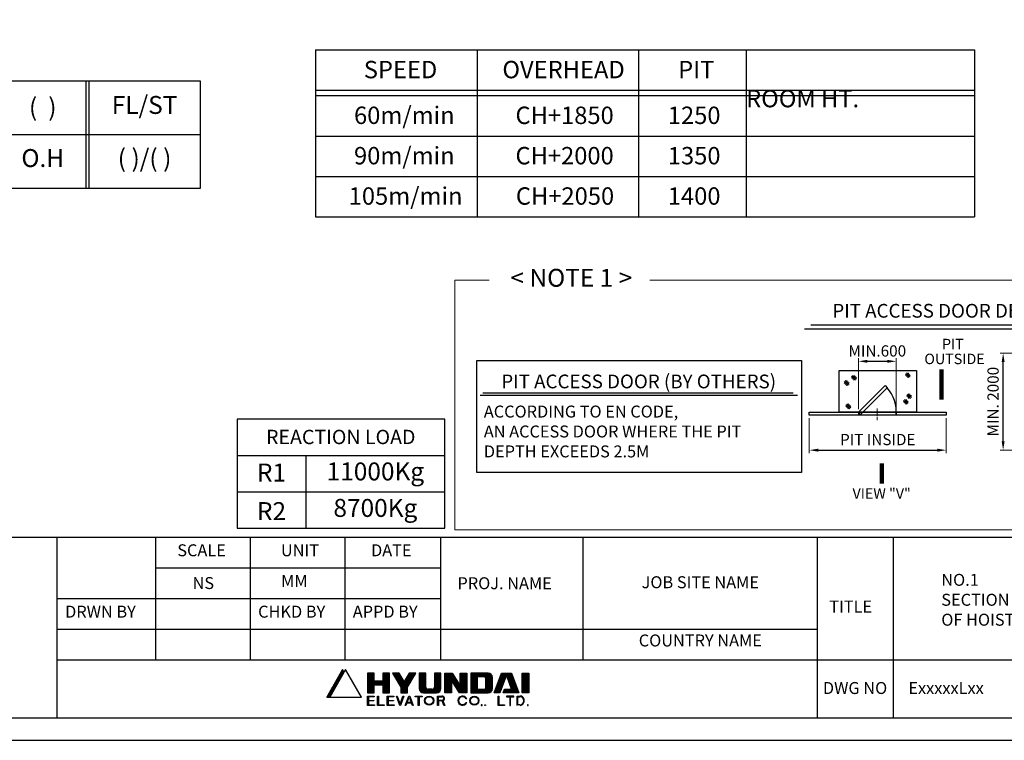
# Model space of a CAD drawing. Units: millimetres. Extents: x 295 to 126963, y 967 to 229941.
# Drawn here: x 51684 to 58271, y 50430 to 55251 of the extents above; entities that cross this region are included whole.
import ezdxf

# ---------------------------------------------------------------- set-up
doc = ezdxf.new("R2010")
doc.units = ezdxf.units.MM
doc.linetypes.add('CENTER2', pattern=[1.125, 0.75, -0.125, 0.125, -0.125])
doc.layers.get('0').update_dxf_attribs({"lineweight": 30})
for name, color, linetype, lineweight in [('강조문자', 2, 'Continuous', 50), ('문자', 4, 'Continuous', 30), ('외곽선', 7, 'Continuous', 30), ('중심선', 6, 'CENTER2', 9), ('치수선', 3, 'Continuous', 9)]:
    doc.layers.add(name, color=color, linetype=linetype, lineweight=lineweight)
doc.styles.get("Standard").update_dxf_attribs({"font": 'iso.shx', "height": 75, "bigfont": 'whgtxt.shx'})
doc.dimstyles.new('LP-Auto', dxfattribs={"dimtxt": 75, "dimasz": 60, "dimexe": 20, "dimexo": 20, "dimgap": 25, "dimtad": 1, "dimdec": 0, "dimzin": 0, "dimdsep": 46, "dimtxsty": 'Standard', "dimcen": 0.09, "dimclrd": 3, "dimclre": 3, "dimclrt": 2, "dimadec": 0, "dimazin": 0, "dimtfac": 1, "dimtdec": 0, "dimtix": 1, "dimtmove": 1, "dimatfit": 2, "dimfxl": 1, "dimtolj": 1, "dimtzin": 0, "dimlwd": 0, "dimlwe": 0, "dimarcsym": 0})
doc.dimstyles.new('LP-Auto$0', dxfattribs={"dimtxt": 75, "dimasz": 60, "dimexe": 20, "dimexo": 20, "dimgap": 30, "dimtad": 1, "dimdec": 0, "dimzin": 0, "dimdsep": 46, "dimtxsty": 'Standard', "dimcen": 0.09, "dimclrd": 3, "dimclre": 3, "dimclrt": 2, "dimadec": 0, "dimazin": 0, "dimtfac": 1, "dimtdec": 0, "dimtix": 1, "dimtmove": 1, "dimatfit": 2, "dimfxl": 1, "dimtolj": 1, "dimtzin": 0, "dimlwe": -1, "dimarcsym": 0})

# ---------------------------------------------------------------- blocks, each defined once
blk = doc.blocks.new('*D2314')
at = {"layer": 'Defpoints', "color": 0, "transparency": 16777216}
for p in [(57547.7, 52965.5), (57295.2, 52624.6), (57547.7, 52624.6)]:
    blk.add_point(p, dxfattribs=at)
at = {"layer": '치수선', "color": 3, "transparency": 16777216}
for p, q in [((57295.2, 52644.6), (57295.2, 52985.5)), ((57547.7, 52644.6), (57547.7, 52985.5))]:
    blk.add_line(p, q, dxfattribs=at)
at = {"layer": '치수선', "color": 3, "lineweight": -2, "transparency": 16777216}
blk.add_line((57355.2, 52965.5), (57487.7, 52965.5), dxfattribs=at)
at = {"layer": '치수선', "color": 3, "transparency": 16777216}
for points in [[(57355.2, 52975.5), (57355.2, 52955.5), (57295.2, 52965.5)], [(57487.7, 52975.5), (57487.7, 52955.5), (57547.7, 52965.5)]]:
    blk.add_solid(points, dxfattribs=at)
at = {"layer": '치수선', "color": 2, "transparency": 16777216, "insert": (57421.5, 53034.9), "char_height": 75, "attachment_point": 5}
blk.add_mtext('\\A1;MIN.600', dxfattribs=at)
blk = doc.blocks.new('_DotSmall')
at = {"color": 0, "linetype": 'ByBlock', "const_width": 0.5}
blk.add_lwpolyline([(-0.0625, 0, 1), (0.0625, 0, 1)], format="xyb", close=True, dxfattribs=at)
blk = doc.blocks.new('*D2315')
at = {"layer": 'Defpoints', "color": 0, "transparency": 16777216}
for p in [(58263.5, 53020.2), (58451.9, 53020.2), (58451.9, 52371)]:
    blk.add_point(p, dxfattribs=at)
at = {"layer": '치수선', "color": 3, "transparency": 16777216}
for p, q in [((58431.9, 53020.2), (58243.5, 53020.2)), ((58431.9, 52371), (58243.5, 52371))]:
    blk.add_line(p, q, dxfattribs=at)
at = {"layer": '치수선', "color": 3, "lineweight": -2, "transparency": 16777216}
blk.add_line((58263.5, 52431), (58263.5, 52960.2), dxfattribs=at)
at = {"layer": '치수선', "color": 3, "transparency": 16777216}
for points in [[(58253.5, 52960.2), (58273.5, 52960.2), (58263.5, 53020.2)], [(58253.5, 52431), (58273.5, 52431), (58263.5, 52371)]]:
    blk.add_solid(points, dxfattribs=at)
at = {"layer": '치수선', "color": 2, "transparency": 16777216, "insert": (58196, 52695.6), "char_height": 75, "attachment_point": 5, "rotation": 90}
blk.add_mtext('\\A1;MIN. 2000', dxfattribs=at)
blk = doc.blocks.new('*D2317')
at = {"layer": 'Defpoints', "color": 0, "transparency": 16777216}
for p in [(56966.4, 52604), (57882.9, 52604.3), (57882.9, 52371)]:
    blk.add_point(p, dxfattribs=at)
at = {"layer": '치수선', "color": 3, "transparency": 16777216}
for p, q in [((56966.4, 52584), (56966.4, 52351)), ((57882.9, 52584.3), (57882.9, 52351))]:
    blk.add_line(p, q, dxfattribs=at)
at = {"layer": '치수선', "color": 3, "lineweight": -2, "transparency": 16777216}
blk.add_line((57026.4, 52371), (57822.9, 52371), dxfattribs=at)
at = {"layer": '치수선', "color": 3, "transparency": 16777216}
for points in [[(57026.4, 52381), (57026.4, 52361), (56966.4, 52371)], [(57822.9, 52381), (57822.9, 52361), (57882.9, 52371)]]:
    blk.add_solid(points, dxfattribs=at)
at = {"layer": '치수선', "color": 2, "transparency": 16777216, "insert": (57424.7, 52441.9), "char_height": 75, "attachment_point": 5}
blk.add_mtext('\\A1;PIT INSIDE ', dxfattribs=at)

msp = doc.modelspace()

# ---------------------------------------------------------------- linework, layer by layer
for p, q in [((53663.897, 55048.853), (58071.018, 55048.853)), ((53663.897, 55048.853), (53663.897, 53932.853)), ((54743.897, 55048.853), (54743.897, 53932.853)), ((55823.897, 55048.853), (55823.897, 53932.853)), ((56543.897, 55048.853), (56543.897, 53932.853)), ((58071.018, 55048.853), (58071.018, 53932.853)), ((52126.114, 54841.968), (52126.114, 54121.053)), ((52147.357, 54841.053), (52147.357, 54121.053)), ((52891.357, 54841.968), (52891.357, 54121.053)), ((53663.897, 54778.853), (58071.018, 54778.853)), ((53663.897, 54742.853), (58071.018, 54742.853)), ((52891.357, 54481.053), (52338.286, 54481.053)), ((53663.897, 54472.853), (58071.018, 54472.853)), ((53663.897, 54202.853), (58071.018, 54202.853)), ((53663.897, 53932.853), (58071.018, 53932.853)), ((57200.667, 52816.891), (57219.795, 52836.018)), ((57207.043, 52836.018), (57232.547, 52810.515)), ((57249.383, 52852.197), (57268.511, 52871.325)), ((57249.383, 52864.949), (57274.887, 52839.445)), ((57255.759, 52871.325), (57281.263, 52845.821)), ((57255.759, 52845.821), (57274.887, 52864.949)), ((57262.135, 52839.445), (57281.263, 52858.573)), ((57610.026, 52869.673), (57629.153, 52888.801)), ((57610.026, 52882.425), (57635.529, 52856.921)), ((57616.402, 52888.801), (57641.905, 52863.297)), ((57616.402, 52863.297), (57635.529, 52882.425)), ((57622.777, 52856.921), (57641.905, 52876.049)), ((57200.667, 52829.642), (57226.171, 52804.139)), ((57207.043, 52810.515), (57226.171, 52829.642)), ((57213.419, 52804.139), (57232.547, 52823.266)), ((57596.821, 52691.532), (57615.948, 52710.659)), ((57596.821, 52704.283), (57622.324, 52678.78)), ((57603.196, 52710.659), (57628.7, 52685.156)), ((57603.196, 52685.156), (57622.324, 52704.283)), ((57618.515, 52729.234), (57637.642, 52748.361)), ((57618.515, 52741.985), (57644.018, 52716.482)), ((57624.891, 52748.361), (57650.394, 52722.858)), ((57624.891, 52722.858), (57644.018, 52741.985)), ((57631.267, 52716.482), (57650.394, 52735.609)), ((57211.986, 52661.37), (57231.114, 52680.498)), ((57211.986, 52674.122), (57237.49, 52648.618)), ((57218.362, 52680.498), (57243.866, 52654.994)), ((57218.362, 52654.994), (57237.49, 52674.122)), ((57224.738, 52648.618), (57243.866, 52667.746)), ((57609.572, 52678.78), (57628.7, 52697.908)), ((53139.094, 52335.325), (54528.804, 52335.325)), ((53598.051, 52335.325), (53598.051, 51848.586)), ((53139.094, 52091.956), (54528.804, 52091.956)), ((45795.349, 51788.47), (59073.163, 51788.47)), ((51935.309, 50579.819), (51935.309, 51788.47)), ((52594.748, 50967.162), (52594.748, 51788.47)), ((53227.84, 50967.162), (53227.84, 51788.47)), ((53860.932, 50967.162), (53860.932, 51788.47)), ((54501.897, 50967.162), (54501.897, 51788.47)), ((55454.025, 50967.162), (55454.025, 51788.47)), ((57020.997, 50579.819), (57020.997, 51788.47)), ((57529.072, 50579.819), (57529.072, 51788.47)), ((52594.748, 51583.143), (54500.529, 51583.143)), ((51936.271, 51377.816), (54501.897, 51377.816)), ((51936.271, 51172.489), (57020.997, 51172.489)), ((51936.271, 50967.162), (59073.163, 50967.162)), ((53820.907, 50827.895), (53820.907, 50862.241)), ((53826.61, 50837.774), (53826.61, 50872.12)), ((53832.314, 50847.653), (53832.314, 50881.999)), ((53838.017, 50857.532), (53838.017, 50891.877)), ((53843.721, 50867.41), (53843.721, 50901.756)), ((53849.424, 50877.289), (53849.424, 50893.976)), ((54011.817, 50878.246), (54055.474, 50878.246)), ((54011.817, 50872.543), (54055.474, 50872.543)), ((54011.817, 50866.839), (54055.474, 50866.839)), ((54011.817, 50861.136), (54055.474, 50861.136)), ((54011.817, 50855.432), (54055.474, 50855.432)), ((54113.685, 50878.246), (54157.342, 50878.246)), ((54113.685, 50872.543), (54157.342, 50872.543)), ((54113.685, 50866.839), (54157.342, 50866.839)), ((54113.685, 50861.136), (54157.342, 50861.136)), ((54113.685, 50855.432), (54157.342, 50855.432)), ((54181.385, 50874.374), (54188.163, 50878.477)), ((54184.338, 50869.495), (54199.178, 50878.477)), ((54187.291, 50864.616), (54210.192, 50878.477)), ((54190.245, 50859.736), (54221.207, 50878.477)), ((54193.198, 50854.857), (54225.15, 50874.196)), ((54196.151, 50849.977), (54228.103, 50869.317)), ((54199.105, 50845.098), (54231.057, 50864.438)), ((54202.058, 50840.219), (54234.01, 50859.558)), ((54205.011, 50835.339), (54236.963, 50854.679)), ((54225.684, 50801.184), (54322.996, 50860.083)), ((54260.466, 50828.903), (54329.364, 50870.604)), ((54266.834, 50839.424), (54331.356, 50878.477)), ((54273.202, 50849.945), (54320.341, 50878.477)), ((54279.57, 50860.467), (54309.326, 50878.477)), ((54285.939, 50870.988), (54298.311, 50878.477)), ((54400.424, 50878.246), (54356.766, 50878.246)), ((54400.424, 50872.543), (54356.766, 50872.543)), ((54400.424, 50866.839), (54356.766, 50866.839)), ((54400.424, 50861.136), (54356.766, 50861.136)), ((54400.424, 50855.432), (54356.766, 50855.432)), ((54400.424, 50786.311), (54400.424, 50878.477)), ((54502.292, 50878.246), (54458.634, 50878.246)), ((54502.292, 50872.543), (54458.634, 50872.543)), ((54502.292, 50866.839), (54458.634, 50866.839)), ((54502.292, 50861.136), (54458.634, 50861.136)), ((54502.292, 50855.432), (54458.634, 50855.432)), ((54529.241, 50878.246), (54577.895, 50878.246)), ((54529.241, 50872.543), (54581.508, 50872.543)), ((54529.241, 50866.839), (54585.121, 50866.839)), ((54529.241, 50861.136), (54588.734, 50861.136)), ((54529.241, 50855.432), (54592.346, 50855.432)), ((54631.109, 50878.246), (54674.766, 50878.246)), ((54631.109, 50872.543), (54674.766, 50872.543)), ((54631.109, 50866.839), (54674.766, 50866.839)), ((54631.109, 50861.136), (54674.766, 50861.136)), ((54631.109, 50855.432), (54674.766, 50855.432)), ((54704.954, 50878.477), (54704.954, 50747.504)), ((54710.657, 50878.477), (54710.657, 50747.504)), ((54716.361, 50878.477), (54716.361, 50747.504)), ((54722.064, 50878.477), (54722.064, 50747.504)), ((54727.768, 50878.477), (54727.768, 50747.504)), ((54733.471, 50878.477), (54733.471, 50747.504)), ((54739.175, 50878.477), (54739.175, 50747.504)), ((54744.878, 50878.477), (54744.878, 50747.504)), ((54750.582, 50878.477), (54750.582, 50854.222)), ((54756.285, 50878.477), (54756.285, 50854.222)), ((54761.989, 50878.477), (54761.989, 50854.222)), ((54767.693, 50878.477), (54767.693, 50854.222)), ((54773.396, 50878.477), (54773.396, 50854.222)), ((54779.1, 50878.477), (54779.1, 50854.222)), ((54784.803, 50878.477), (54784.803, 50854.222)), ((54790.507, 50878.477), (54790.507, 50854.147)), ((54796.21, 50878.477), (54796.21, 50852.328)), ((54801.914, 50878.477), (54801.914, 50846.438)), ((54807.617, 50878.477), (54807.617, 50747.504)), ((54813.321, 50878.477), (54813.321, 50747.504)), ((54819.024, 50878.463), (54819.024, 50747.517)), ((54824.728, 50877.72), (54824.728, 50748.26)), ((54830.431, 50875.752), (54830.431, 50750.228)), ((54836.135, 50872.244), (54836.135, 50753.736)), ((54841.838, 50866.263), (54841.838, 50759.718)), ((54898.874, 50857.806), (54898.874, 50753.028)), ((54904.577, 50873.206), (54904.577, 50768.428)), ((54910.281, 50878.477), (54910.281, 50783.827)), ((54915.984, 50878.477), (54915.984, 50799.227)), ((54921.688, 50878.477), (54921.688, 50814.626)), ((54927.391, 50878.477), (54927.391, 50830.026)), ((54933.095, 50878.477), (54933.095, 50845.425)), ((54938.798, 50878.477), (54938.798, 50854.222)), ((54944.502, 50878.477), (54944.502, 50854.222)), ((54950.205, 50878.477), (54950.205, 50839.135)), ((54955.909, 50878.477), (54955.909, 50823.736)), ((54961.612, 50878.477), (54961.612, 50808.336)), ((54967.316, 50878.477), (54967.316, 50792.936)), ((54973.02, 50878.477), (54973.02, 50777.537)), ((54978.723, 50866.916), (54978.723, 50747.504)), ((55047.165, 50878.477), (55047.165, 50747.504)), ((55052.869, 50878.477), (55052.869, 50747.504)), ((55058.572, 50878.477), (55058.572, 50747.504)), ((55064.276, 50878.477), (55064.276, 50747.504)), ((55069.98, 50878.477), (55069.98, 50747.504)), ((55075.683, 50878.477), (55075.683, 50747.504)), ((55081.387, 50878.477), (55081.387, 50747.504)), ((55087.09, 50878.477), (55087.09, 50747.504)), ((53780.982, 50758.744), (53780.982, 50793.089)), ((53786.686, 50768.622), (53786.686, 50802.968)), ((53792.389, 50778.501), (53792.389, 50812.847)), ((53798.093, 50788.38), (53798.093, 50822.726)), ((53803.796, 50798.259), (53803.796, 50832.605)), ((53809.5, 50808.138), (53809.5, 50842.483)), ((53815.203, 50818.016), (53815.203, 50852.362)), ((54011.817, 50849.729), (54055.474, 50849.729)), ((54011.817, 50844.025), (54055.474, 50844.025)), ((54011.817, 50838.322), (54055.474, 50838.322)), ((54011.817, 50832.618), (54055.474, 50832.618)), ((54011.817, 50826.914), (54055.474, 50826.914)), ((54011.817, 50821.211), (54157.342, 50821.211)), ((54011.817, 50815.507), (54157.342, 50815.507)), ((54011.817, 50809.804), (54157.342, 50809.804)), ((54011.817, 50804.1), (54157.342, 50804.1)), ((54011.817, 50798.397), (54055.474, 50798.397)), ((54011.817, 50792.693), (54055.474, 50792.693)), ((54113.685, 50849.729), (54157.342, 50849.729)), ((54113.685, 50844.025), (54157.342, 50844.025)), ((54113.685, 50838.322), (54157.342, 50838.322)), ((54113.685, 50832.618), (54157.342, 50832.618)), ((54113.685, 50826.914), (54157.342, 50826.914)), ((54113.685, 50798.397), (54157.342, 50798.397)), ((54113.685, 50792.693), (54157.342, 50792.693)), ((54207.964, 50830.46), (54239.917, 50849.799)), ((54210.918, 50825.581), (54242.87, 50844.92)), ((54213.871, 50820.701), (54245.823, 50840.041)), ((54216.824, 50815.822), (54248.777, 50835.161)), ((54219.778, 50810.942), (54251.73, 50830.282)), ((54222.731, 50806.063), (54254.683, 50825.403)), ((54228.638, 50796.304), (54316.628, 50849.561)), ((54231.591, 50791.425), (54310.259, 50839.04)), ((54234.544, 50786.546), (54303.891, 50828.519)), ((54234.686, 50779.965), (54297.523, 50817.998)), ((54234.686, 50773.298), (54291.155, 50807.476)), ((54234.686, 50766.631), (54284.787, 50796.955)), ((54400.424, 50849.729), (54356.766, 50849.729)), ((54400.424, 50844.025), (54356.766, 50844.025)), ((54400.424, 50838.322), (54356.766, 50838.322)), ((54400.424, 50832.618), (54356.766, 50832.618)), ((54400.424, 50826.914), (54356.766, 50826.914)), ((54400.424, 50821.211), (54356.766, 50821.211)), ((54400.424, 50815.507), (54356.766, 50815.507)), ((54400.424, 50809.804), (54356.766, 50809.804)), ((54400.424, 50804.1), (54356.766, 50804.1)), ((54400.424, 50798.397), (54356.766, 50798.397)), ((54400.424, 50792.693), (54356.766, 50792.693)), ((54502.292, 50849.729), (54458.634, 50849.729)), ((54502.292, 50844.025), (54458.634, 50844.025)), ((54502.292, 50838.322), (54458.634, 50838.322)), ((54502.292, 50832.618), (54458.634, 50832.618)), ((54502.292, 50826.914), (54458.634, 50826.914)), ((54502.292, 50821.211), (54458.634, 50821.211)), ((54502.292, 50815.507), (54458.634, 50815.507)), ((54502.292, 50809.804), (54458.634, 50809.804)), ((54502.292, 50804.1), (54458.634, 50804.1)), ((54502.292, 50798.397), (54458.634, 50798.397)), ((54502.292, 50792.693), (54458.634, 50792.693)), ((54529.241, 50849.729), (54595.959, 50849.729)), ((54529.241, 50844.025), (54599.572, 50844.025)), ((54529.241, 50838.322), (54603.185, 50838.322)), ((54529.241, 50832.618), (54606.797, 50832.618)), ((54529.241, 50826.914), (54572.899, 50826.914)), ((54529.241, 50821.211), (54572.899, 50821.211)), ((54529.241, 50815.507), (54572.899, 50815.507)), ((54529.241, 50809.804), (54572.899, 50809.804)), ((54529.241, 50804.1), (54572.899, 50804.1)), ((54529.241, 50798.397), (54572.899, 50798.397)), ((54529.241, 50792.693), (54572.899, 50792.693)), ((54575.957, 50826.914), (54610.41, 50826.914)), ((54579.57, 50821.211), (54614.023, 50821.211)), ((54583.183, 50815.507), (54617.636, 50815.507)), ((54586.796, 50809.804), (54621.248, 50809.804)), ((54590.408, 50804.1), (54624.861, 50804.1)), ((54594.021, 50798.397), (54628.474, 50798.397)), ((54597.634, 50792.693), (54674.766, 50792.693)), ((54631.109, 50849.729), (54674.766, 50849.729)), ((54631.109, 50844.025), (54674.766, 50844.025)), ((54631.109, 50838.322), (54674.766, 50838.322)), ((54631.109, 50832.618), (54674.766, 50832.618)), ((54631.109, 50826.914), (54674.766, 50826.914)), ((54631.109, 50821.211), (54674.766, 50821.211)), ((54631.109, 50815.507), (54674.766, 50815.507)), ((54631.109, 50809.804), (54674.766, 50809.804)), ((54631.109, 50804.1), (54674.766, 50804.1)), ((54631.109, 50798.397), (54674.766, 50798.397)), ((54803.583, 50786.311), (54803.583, 50839.67)), ((54847.241, 50776.609), (54847.241, 50849.372)), ((54876.06, 50796.208), (54876.06, 50747.504)), ((54881.763, 50811.608), (54881.763, 50747.504)), ((54887.467, 50827.007), (54887.467, 50747.504)), ((54893.17, 50842.407), (54893.17, 50747.504)), ((54984.427, 50851.516), (54984.427, 50747.504)), ((54990.13, 50836.117), (54990.13, 50747.504)), ((54995.834, 50820.717), (54995.834, 50747.504)), ((55001.537, 50805.318), (55001.537, 50747.504)), ((55007.241, 50789.918), (55007.241, 50747.504)), ((53741.057, 50719.551), (53741.057, 50723.938)), ((53746.761, 50719.551), (53746.761, 50733.817)), ((53752.464, 50719.551), (53752.464, 50743.695)), ((53758.168, 50719.551), (53758.168, 50753.574)), ((53763.871, 50729.107), (53763.871, 50763.453)), ((53769.575, 50738.986), (53769.575, 50773.332)), ((53775.279, 50748.865), (53775.279, 50783.211)), ((54011.817, 50786.99), (54055.474, 50786.99)), ((54011.817, 50781.286), (54055.474, 50781.286)), ((54011.817, 50775.583), (54055.474, 50775.583)), ((54011.817, 50769.879), (54055.474, 50769.879)), ((54011.817, 50764.176), (54055.474, 50764.176)), ((54011.817, 50758.472), (54055.474, 50758.472)), ((54011.817, 50752.769), (54055.474, 50752.769)), ((54113.685, 50786.99), (54157.342, 50786.99)), ((54113.685, 50781.286), (54157.342, 50781.286)), ((54113.685, 50775.583), (54157.342, 50775.583)), ((54113.685, 50769.879), (54157.342, 50769.879)), ((54113.685, 50764.176), (54157.342, 50764.176)), ((54113.685, 50758.472), (54157.342, 50758.472)), ((54113.685, 50752.769), (54157.342, 50752.769)), ((54234.686, 50759.964), (54278.419, 50786.434)), ((54234.686, 50753.297), (54278.344, 50779.722)), ((54236.129, 50747.504), (54278.344, 50773.055)), ((54247.144, 50747.504), (54278.344, 50766.388)), ((54258.159, 50747.504), (54278.344, 50759.721)), ((54269.174, 50747.504), (54278.344, 50753.054)), ((54400.424, 50786.99), (54356.766, 50786.99)), ((54401.319, 50781.286), (54356.766, 50781.286)), ((54405.143, 50775.583), (54356.784, 50775.583)), ((54501.503, 50769.879), (54357.555, 50769.879)), ((54499.502, 50764.176), (54359.555, 50764.176)), ((54495.95, 50758.472), (54363.108, 50758.472)), ((54489.882, 50752.769), (54369.175, 50752.769)), ((54385.871, 50747.504), (54473.187, 50747.504)), ((54444.082, 50771.758), (54414.976, 50771.758)), ((54502.274, 50775.583), (54453.915, 50775.583)), ((54502.292, 50781.286), (54457.739, 50781.286)), ((54502.292, 50786.99), (54458.634, 50786.99)), ((54529.241, 50786.99), (54572.899, 50786.99)), ((54529.241, 50781.286), (54572.899, 50781.286)), ((54529.241, 50775.583), (54572.899, 50775.583)), ((54529.241, 50769.879), (54572.899, 50769.879)), ((54529.241, 50764.176), (54572.899, 50764.176)), ((54529.241, 50758.472), (54572.899, 50758.472)), ((54529.241, 50752.769), (54572.899, 50752.769)), ((54601.247, 50786.99), (54674.766, 50786.99)), ((54604.859, 50781.286), (54674.766, 50781.286)), ((54608.472, 50775.583), (54674.766, 50775.583)), ((54612.085, 50769.879), (54674.766, 50769.879)), ((54615.698, 50764.176), (54674.766, 50764.176)), ((54619.31, 50758.472), (54674.766, 50758.472)), ((54622.923, 50752.769), (54674.766, 50752.769)), ((54750.582, 50771.758), (54750.582, 50747.504)), ((54756.285, 50771.758), (54756.285, 50747.504)), ((54761.989, 50771.758), (54761.989, 50747.504)), ((54767.693, 50771.758), (54767.693, 50747.504)), ((54773.396, 50771.758), (54773.396, 50747.504)), ((54779.1, 50771.758), (54779.1, 50747.504)), ((54784.803, 50771.758), (54784.803, 50747.504)), ((54790.507, 50771.833), (54790.507, 50747.504)), ((54796.21, 50773.652), (54796.21, 50747.504)), ((54801.914, 50779.542), (54801.914, 50747.504)), ((54858.949, 50750.01), (54858.949, 50747.504)), ((54864.653, 50765.409), (54864.653, 50747.504)), ((54870.356, 50780.809), (54870.356, 50747.504)), ((54921.688, 50757.872), (54921.688, 50747.504)), ((54927.391, 50771.758), (54927.391, 50747.504)), ((54933.095, 50771.758), (54933.095, 50747.504)), ((54938.798, 50771.758), (54938.798, 50747.504)), ((54944.502, 50771.758), (54944.502, 50747.504)), ((54950.205, 50771.758), (54950.205, 50747.504)), ((54955.909, 50771.758), (54955.909, 50747.504)), ((54961.612, 50771.758), (54961.612, 50747.504)), ((54967.316, 50771.758), (54967.316, 50747.504)), ((54973.02, 50771.758), (54973.02, 50747.504)), ((55012.944, 50774.519), (55012.944, 50747.504)), ((55018.648, 50759.119), (55018.648, 50747.504)), ((54512.806, 50697.068), (54484.963, 50697.068)), ((54670.461, 50682.908), (54674.926, 50682.272)), ((54675.438, 50706.818), (54670.736, 50706.818)), ((55030.969, 50668.118), (55016.337, 50668.118))]:
    msp.add_line(p, q)
at = {"linetype": 'Continuous'}
msp.add_line((52891.357, 54481.053), (49786.734, 54481.053), dxfattribs=at)
at = {"ltscale": 5}
for p, q in [((56933.67, 53182.512), (58797.67, 53182.512)), ((56977.67, 53210.512), (58749.67, 53210.512)), ((54764.844, 52738.464), (56888.16, 52738.464)), ((54781.544, 52754.478), (56858.318, 52754.478))]:
    msp.add_line(p, q, dxfattribs=at)
for points in [[(59223.163, 50429.819), (59223.163, 60072.199), (45645.349, 60072.199), (45645.349, 50429.819)], [(59073.163, 50579.819), (59073.163, 59922.199), (45795.349, 59922.199), (45795.349, 50579.819)], [(56913.611, 52220.955), (54742.294, 52220.955), (54742.294, 52970.526), (56913.611, 52970.526)], [(57166.405, 52904.64), (57682.883, 52904.64), (57682.883, 52624.612), (57166.405, 52624.612)], [(53139.094, 51848.586), (54528.804, 51848.586), (54528.804, 52578.695), (53139.094, 52578.695)], [(55046.665, 50878.477), (55090.323, 50878.477), (55090.323, 50747.504), (55046.665, 50747.504)], [(54772.064, 50663.726), (54776.962, 50663.726), (54776.962, 50668.118), (54772.064, 50668.118)], [(55080.741, 50663.726), (55085.942, 50663.726), (55085.942, 50668.118), (55080.741, 50668.118)]]:
    msp.add_lwpolyline(points, close=True)
for points in [[(48978.883, 54841.968), (52891.357, 54841.968)], [(52891.357, 54121.968), (48978.883, 54121.968)], [(53758.354, 50719.551), (53854.242, 50885.633), (53844.327, 50902.806), (53738.525, 50719.551), (53969.958, 50719.551)], [(53969.958, 50719.551), (53864.156, 50902.806), (53758.354, 50719.551)], [(54011.817, 50878.477), (54011.817, 50747.504), (54055.474, 50747.504), (54055.474, 50800.863), (54113.685, 50800.863), (54113.685, 50747.504), (54157.342, 50747.504), (54157.342, 50878.477), (54113.685, 50878.477), (54113.685, 50825.117), (54055.474, 50825.117), (54055.474, 50878.477), (54011.817, 50878.477)], [(54178.902, 50878.477), (54234.686, 50786.311), (54234.686, 50747.504), (54278.344, 50747.504), (54278.344, 50786.311), (54334.129, 50878.477), (54290.471, 50878.477), (54256.515, 50822.376), (54222.559, 50878.477), (54178.902, 50878.477)], [(54400.424, 50878.477), (54356.766, 50878.477), (54356.766, 50776.609)], [(54502.292, 50776.609), (54502.292, 50878.477), (54458.634, 50878.477), (54458.634, 50786.311)], [(54529.241, 50747.504), (54529.241, 50878.477), (54577.749, 50878.477), (54631.109, 50794.237), (54631.109, 50878.477), (54674.766, 50878.477), (54674.766, 50747.504), (54626.258, 50747.504), (54572.899, 50831.744), (54572.899, 50747.504), (54529.241, 50747.504)], [(54818.136, 50878.477), (54701.716, 50878.477), (54701.716, 50747.504), (54818.136, 50747.504)], [(54789.031, 50854.222), (54745.373, 50854.222), (54745.373, 50771.758), (54789.031, 50771.758)], [(54896.828, 50747.504), (54858.021, 50747.504), (54906.529, 50878.477), (54974.441, 50878.477), (55022.95, 50747.504), (54917.848, 50747.504), (54926.831, 50771.758), (54975.16, 50771.758), (54944.617, 50854.222), (54936.353, 50854.222), (54896.828, 50747.504)], [(54011.817, 50726.008), (54055.491, 50726.008), (54055.491, 50721.716), (54017.292, 50721.716), (54017.292, 50697.068), (54052.818, 50697.068), (54052.818, 50693.204), (54017.292, 50693.204), (54017.292, 50668.118), (54057.609, 50668.118), (54057.609, 50663.726), (54011.817, 50663.726), (54011.817, 50726.008)], [(54078.741, 50726.008), (54084.105, 50726.008), (54084.105, 50668.118), (54121.86, 50668.118), (54121.86, 50663.726), (54078.741, 50663.726), (54078.741, 50726.008)], [(54143.453, 50726.008), (54187.128, 50726.008), (54187.128, 50721.716), (54148.354, 50721.716), (54148.354, 50697.068), (54184.454, 50697.068), (54184.454, 50693.204), (54148.354, 50693.204), (54148.354, 50668.118), (54189.245, 50668.118), (54189.245, 50663.726), (54143.453, 50663.726), (54143.453, 50726.008)], [(54210.123, 50725.772), (54229.047, 50671.908), (54247.972, 50725.772), (54253.481, 50725.772), (54231.922, 50663.726), (54226.173, 50663.726), (54204.613, 50725.772), (54210.123, 50725.772)], [(54263.48, 50663.726), (54286.862, 50726.008), (54293.023, 50726.008), (54316.18, 50663.726), (54311.389, 50663.726), (54305.729, 50678.099), (54273.983, 50678.099), (54268.271, 50663.726), (54263.48, 50663.726)], [(54328.885, 50721.716), (54328.885, 50726.008), (54376.794, 50726.008), (54376.794, 50721.716), (54355.714, 50721.716), (54355.714, 50663.726), (54349.965, 50663.726), (54349.965, 50721.716), (54328.885, 50721.716)], [(54479.469, 50663.726), (54479.469, 50726.008), (54508.223, 50726.008)], [(54890.028, 50726.008), (54890.028, 50668.118), (54927.031, 50668.118), (54927.031, 50663.726), (54883.912, 50663.726), (54883.912, 50726.008), (54890.028, 50726.008)], [(54962.886, 50663.726), (54968.635, 50663.726), (54968.635, 50721.716), (54989.715, 50721.716), (54989.715, 50726.008), (54941.805, 50726.008), (54941.805, 50721.716), (54962.886, 50721.716), (54962.886, 50663.726)], [(55012.114, 50663.726), (55012.114, 50726.008), (55031.278, 50726.008)], [(54275.641, 50682.272), (54289.942, 50718.186), (54304.086, 50682.272), (54275.641, 50682.272)], [(54515.522, 50693.204), (54527.739, 50663.726), (54522.313, 50663.726), (54510.096, 50693.204), (54484.963, 50693.204), (54484.963, 50663.726), (54479.469, 50663.726)], [(54484.963, 50697.068), (54484.963, 50721.716), (54511.108, 50721.716)], [(54798.453, 50663.726), (54796.195, 50663.726), (54796.195, 50668.118), (54800.986, 50668.118), (54800.986, 50663.726)], [(55016.337, 50668.118), (55016.337, 50721.716), (55030.871, 50721.716)]]:
    msp.add_lwpolyline(points)
for centre, radius in [((54423.507, 50695.136), 30.874), ((54725.632, 50695.136), 30.872), ((54423.507, 50695.136), 26.589), ((54725.632, 50695.136), 26.58)]:
    msp.add_circle(centre, radius)
for centre, radius, start, end in [((54789.031, 50839.67), 14.553, 0, 90), ((54818.136, 50849.372), 29.105, 0, 90), ((54385.871, 50776.609), 29.105, 180, 270), ((54414.976, 50786.311), 14.553, 180, 270), ((54444.082, 50786.311), 14.553, 270, 0), ((54473.187, 50776.609), 29.105, 270, 0), ((54510.024, 50709.195), 16.91, 288.973495, 96.115193), ((54646.859, 50695.136), 30.874, 22.233634, 335.376305), ((54789.031, 50786.311), 14.553, 270, 0), ((54818.136, 50776.609), 29.105, 270, 0), ((55030.588, 50697.122), 28.894, 16.381997, 88.632086), ((54509.445, 50709.219), 12.607, 285.461871, 82.418608), ((54646.859, 50695.136), 26.581, 26.071368, 332.612551), ((55031.71, 50699.678), 22.054, 37.162737, 92.178501), ((55032.36, 50688.979), 20.907, 266.187329, 317.669832), ((55030.433, 50692.745), 29.031, 271.668275, 338.249547), ((55026.466, 50694.802), 29.187, 317.010207, 38.573284), ((55027.335, 50694.825), 32.689, 336.875061, 18.636962)]:
    msp.add_arc(centre, radius, start, end)
at = {"layer": '외곽선', "color": 4}
for p, q in [((57295.235, 52624.612), (57295.235, 52604.325)), ((57547.709, 52624.612), (57547.709, 52604.325))]:
    msp.add_line(p, q, dxfattribs=at)
for points in [[(57488.107, 52788.793), (57309.581, 52610.267), (57295.235, 52624.612), (57473.761, 52803.138)], [(56966.431, 52624.612), (57882.883, 52624.612), (57882.883, 52604.325), (56966.431, 52604.325)]]:
    msp.add_lwpolyline(points, close=True, dxfattribs=at)
msp.add_arc((57295.235, 52624.612), 253.288, 355.4057915, 40.4057915, dxfattribs=at)
at = {"layer": '중심선', "ltscale": 50}
msp.add_line((57421.472, 52650.346), (57421.472, 52571.1), dxfattribs=at)
at = {"layer": '치수선', "color": 0}
msp.add_lwpolyline([(55900.148, 53507.577), (59027.07, 53507.577), (59027.07, 51837.617), (54595.363, 51837.617), (54595.363, 53507.577), (54824.218, 53507.577)], dxfattribs=at)

# ---------------------------------------------------------------- texts
at = {"linetype": 'Continuous', "attachment_point": 5}
for s, insert, char_height, width in [('{\\f굴림|b0|i0|c129|p49;REACTION LOAD}', (53831.969, 52459.263), 96, 1111.7664), ('{\\fGulim|b0|i0|c129|p50;R1}', (53368.572, 52221.219), 120, 458.9568), ('11000Kg', (54063.429, 52213.281), 120, 930.756), ('8700Kg', (54063.429, 51969.092), 120, 930.756), ('{\\fGulim|b0|i0|c129|p50;R2}', (53368.572, 51963.201), 120, 458.9568)]:
    msp.add_mtext(s, dxfattribs=dict(at, insert=insert, char_height=char_height, width=width))
at = {"layer": '강조문자', "color": 2, "attachment_point": 5}
for s, insert, char_height in [('\\A1;< NOTE 1 >', (55374.653, 53524.278), 119.6), ('\\A1;PIT ACCESS DOOR (BY OTHERS)', (55825.159, 52830.814), 92)]:
    msp.add_mtext(s, dxfattribs=dict(at, insert=insert, char_height=char_height))
at = {"layer": '강조문자', "insert": (57873.104, 53303.553), "char_height": 92, "attachment_point": 5}
msp.add_mtext('\\A1;{\\C2;PIT ACCESS DOOR DETAIL}', dxfattribs=at)
at = {"layer": '문자'}
for s, p in [('PIT', (57854.37, 53046.054)), ('OUTSIDE', (57736.181, 52946.393)), ('VIEW "V"', (57255.756, 52046.298))]:
    msp.add_text(s, height=70, dxfattribs=at).set_placement(p)
at = {"layer": '문자', "linetype": 'Continuous'}
for s, insert, char_height, width, attachment_point in [('SPEED ', (53985.997, 54975.502), 116.424, 382.15346, 1), ('OVERHEAD ', (54913.259, 54975.502), 116.424, 382.15346, 1), ('PIT', (56089.141, 54975.502), 116.424, 382.15346, 1), ('\\pi186.29;M/C ROOM HT.', (56543.897, 54975.502), 116.424, 1527.12122, 1), ('FL/ST', (52519.357, 54665.019), 120, 744, 5), ('{\\Fisocp,whgtxt|c129;(  )}', (51838.238, 54665.934), 120, 575.75186, 5), ('60m/min ', (53920.618, 54669.502), 116.424, 382.15346, 1), ('CH+1850', (55000.618, 54669.502), 116.424, 382.15346, 1), ('1250', (56020.038, 54669.502), 116.424, 382.15346, 1), ('O.H', (51838.238, 54309.769), 120, 575.75186, 5), ('( )/( )', (52519.357, 54308.854), 120, 744, 5), ('90m/min', (53920.618, 54399.502), 116.424, 382.15346, 1), ('CH+2000', (55000.618, 54399.502), 116.424, 382.15346, 1), ('1350', (56020.038, 54399.502), 116.424, 382.15346, 1), ('105m/min ', (53884.958, 54129.502), 116.424, 382.15346, 1), ('CH+2050 ', (55003.296, 54129.502), 116.424, 382.15346, 1), ('1400', (56020.038, 54129.502), 116.424, 382.15346, 1), ('NO.1 \\PSECTION\\POF HOISTWAY', (57849.619, 51543.469), 80.0415, 3702.94848, 1)]:
    msp.add_mtext(s, dxfattribs=dict(at, insert=insert, char_height=char_height, width=width, attachment_point=attachment_point))
at = {"layer": '문자', "char_height": 80.0415}
for s, insert, width, attachment_point in [('SCALE', (52738.327, 51741.12), 339.81047, 1), ('UNIT', (53431.569, 51741.12), 339.81047, 1), ('DATE', (54034.408, 51741.12), 339.81047, 1), ('NS', (52840.385, 51521.994), 339.81047, 1), (' MM', (53408.177, 51535.793), 339.81047, 1), ('PROJ. NAME', (54612.756, 51520.705), 881.61138, 1), ('JOB SITE NAME', (56237.511, 51477), 1566.97245, 5), ('DRWN BY', (51987.628, 51330.466), 604.55345, 1), ('CHKD BY', (53279.197, 51330.466), 604.55345, 1), ('APPD BY', (53912.289, 51330.466), 604.55345, 1), ('TITLE', (57100.237, 51364.915), 1246.3262, 1), ('COUNTRY NAME', (56237.511, 51087.416), 1566.97245, 5), ('DWG NO', (57057.274, 50819.592), 1246.3262, 1), ('ExxxxxLxx', (57629.394, 50819.592), 1246.3262, 1)]:
    msp.add_mtext(s, dxfattribs=dict(at, insert=insert, width=width, attachment_point=attachment_point))
at = {"layer": '치수선', "color": 4, "insert": (54789.174, 52669.295), "char_height": 80, "width": 2177.89398, "attachment_point": 1}
msp.add_mtext('{\\fGulim|b0|i0|c129|p49;ACCORDING TO EN CODE,\\PAN ACCESS DOOR WHERE THE PIT\\PDEPTH EXCEEDS 2.5M}', dxfattribs=at)

# ---------------------------------------------------------------- dimensions: what is measured, and where the dimension line sits
at = {"layer": '치수선', "color": 3}
dim = msp.add_linear_dim(base=(57547.709, 52965.522), p1=(57295.235, 52624.612), p2=(57547.709, 52624.612), text='MIN.600', dimstyle='LP-Auto$0', override={"dimblk2": 'DotSmall', "dimadec": 1, "dimarcsym": 1}, dxfattribs=at)
dim.commit()
dim.dimension.update_dxf_attribs({"geometry": '*D2314', "text_midpoint": (57421.472, 52965.522), "dimtype": 160})
dim = msp.add_linear_dim(base=(58263.522, 53020.204), p1=(58451.9, 52370.986), p2=(58451.9, 53020.204), angle=90, text='MIN. 2000', dimstyle='LP-Auto$0', override={"dimblk2": 'DotSmall', "dimadec": 1, "dimarcsym": 1}, dxfattribs=at)
dim.commit()
dim.dimension.update_dxf_attribs({"geometry": '*D2315', "text_midpoint": (58196.005, 52695.595)})
dim = msp.add_linear_dim(base=(57882.883, 52370.986), p1=(56966.431, 52603.964), p2=(57882.883, 52604.325), text='PIT INSIDE ', dimstyle='LP-Auto$0', override={"dimblk2": 'DotSmall', "dimadec": 1, "dimarcsym": 1}, dxfattribs=at)
dim.commit()
dim.dimension.update_dxf_attribs({"geometry": '*D2317', "text_midpoint": (57424.657, 52441.938)})

# ---------------------------------------------------------------- leaders
for points in [[(57851.205, 52909.824), (57851.205, 52710.052)], [(57451.077, 52282.052), (57451.077, 52148.601)]]:
    msp.add_leader(points, dimstyle='LP-Auto', override={"dimgap": 30, "dimadec": 1, "dimlwd": 65534, "dimlwe": 65535, "dimarcsym": 1}, dxfattribs=at)

doc.saveas('drawing.dxf')
